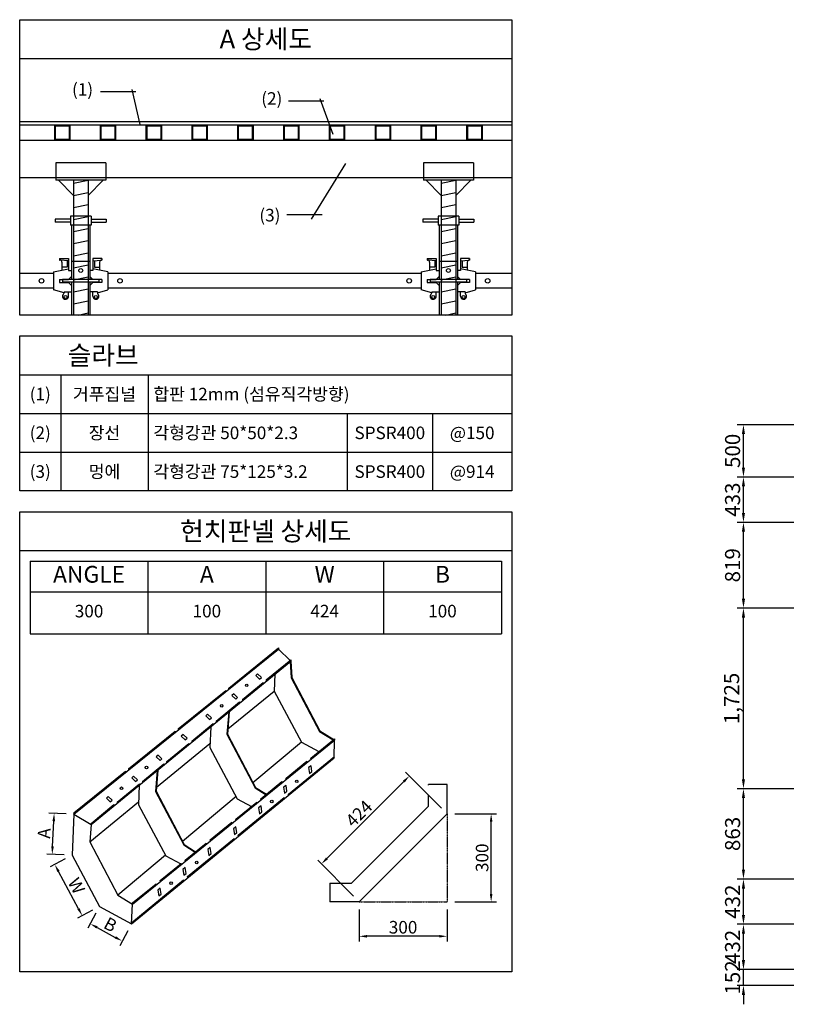
# Model space of a CAD drawing. Units: millimetres. Extents: x 428942 to 514007, y -139225 to 14678.
# Drawn here: x 470072 to 477556, y -134727 to -125322 of the extents above; entities that cross this region are included whole.
import ezdxf
from ezdxf.enums import TextEntityAlignment as Align

# ---------------------------------------------------------------- set-up
doc = ezdxf.new("R2010")
doc.units = ezdxf.units.MM
for name, pattern in [('CENTERX2', [4, 2.5, -0.5, 0.5, -0.5]), ('CONTIN', [0]), ('CONTINOUS', [0]), ('HID2', [1, 0.5, -0.5])]:
    doc.linetypes.add(name, pattern=pattern)
for name, color, linetype in [('-거푸집', 7, 'Continuous'), ('00', 7, 'Continuous'), ('00.도곽$0$CX-BORD-TEX3', 7, 'Continuous'), ('1-JB-S', 7, 'Continuous'), ('DIM', 2, 'Continuous'), ('h12', 5, 'Continuous'), ('h15', 6, 'Continuous'), ('X-2', 7, 'Continuous')]:
    doc.layers.add(name, color=color, linetype=linetype)
doc.styles.add('00.도곽$0$돋움', font='Dotum.ttf')
doc.styles.add('DIM_TEXT', font='GulimChe.TTF')
doc.styles.add('돋움체', font='DotumChe.ttf')
doc.dimstyles.new('일반도면 100', dxfattribs={"dimtxt": 2.4, "dimasz": 1.5, "dimexe": 1, "dimexo": 1.5, "dimgap": 0.5, "dimtad": 1, "dimdec": 0, "dimzin": 0, "dimlunit": 6, "dimtxsty": 'DIM_TEXT', "dimcen": 1, "dimclrd": 1, "dimclre": 1, "dimclrt": 7, "dimadec": 8, "dimazin": 0, "dimtfac": 1, "dimtdec": 0, "dimtix": 1, "dimtmove": 2, "dimatfit": 3, "dimfxl": 200, "dimtolj": 1, "dimtzin": 0, "dimarcsym": 0})

# ---------------------------------------------------------------- blocks, each defined once
blk = doc.blocks.new('*D115')
at = {"layer": 'Defpoints', "color": 0, "transparency": 16777216}
for p in [(470571.7, -133302.9), (470406.6, -133391.6), (470834.5, -133791.8)]:
    blk.add_point(p, dxfattribs=at)
at = {"layer": 'DIM', "color": 1, "lineweight": -2, "transparency": 16777216}
for p, q in [((470505.6, -133338.4), (470362.6, -133415.3)), ((470634, -133814.5), (470442.1, -133457.7)), ((470768.5, -133827.3), (470625.4, -133904.2))]:
    blk.add_line(p, q, dxfattribs=at)
at = {"layer": 'DIM', "color": 1, "transparency": 16777216}
for points in [[(470453.1, -133451.7), (470431.1, -133463.6), (470406.6, -133391.6)], [(470645, -133808.6), (470622.9, -133820.4), (470669.5, -133880.5)]]:
    blk.add_solid(points, dxfattribs=at)
at = {"layer": 'DIM', "color": 7, "transparency": 16777216, "insert": (470614.2, -133595.1), "char_height": 120, "attachment_point": 5, "rotation": 298.26338, "style": 'DIM_TEXT'}
blk.add_mtext('\\A1;W', dxfattribs=at)
blk = doc.blocks.new('*D271')
at = {"layer": 'Defpoints', "color": 0, "transparency": 16777216}
for p in [(470400.9, -132902.4), (470590.1, -132911.3), (470571.7, -133302.9)]:
    blk.add_point(p, dxfattribs=at)
at = {"layer": 'DIM', "color": 1, "lineweight": -2, "transparency": 16777216}
for p, q in [((470515.2, -132907.8), (470350.9, -132900)), ((470385.9, -133219), (470397.3, -132977.3)), ((470496.7, -133299.3), (470332.5, -133291.6))]:
    blk.add_line(p, q, dxfattribs=at)
at = {"layer": 'DIM', "color": 1, "transparency": 16777216}
for points in [[(470384.8, -132976.7), (470409.8, -132977.9), (470400.9, -132902.4)], [(470373.4, -133218.4), (470398.4, -133219.6), (470382.4, -133293.9)]]:
    blk.add_solid(points, dxfattribs=at)
at = {"layer": 'DIM', "color": 7, "transparency": 16777216, "insert": (470305.1, -133094.1), "char_height": 120, "attachment_point": 5, "rotation": 87.29963, "style": 'DIM_TEXT'}
blk.add_mtext('\\A1;A', dxfattribs=at)
blk = doc.blocks.new('*D116')
at = {"layer": 'Defpoints', "color": 0, "transparency": 16777216}
for p in [(470834.5, -133791.8), (471140.6, -133957.6), (471051.1, -134122.9)]:
    blk.add_point(p, dxfattribs=at)
at = {"layer": 'DIM', "color": 1, "lineweight": -2, "transparency": 16777216}
for p, q in [((470798.8, -133857.7), (470721.2, -134001)), ((470811, -133992.8), (470985.2, -134087.2)), ((471104.9, -134023.6), (471027.3, -134166.8))]:
    blk.add_line(p, q, dxfattribs=at)
at = {"layer": 'DIM', "color": 1, "transparency": 16777216}
for points in [[(470816.9, -133981.8), (470805, -134003.8), (470745, -133957.1)], [(470991.1, -134076.2), (470979.2, -134098.2), (471051.1, -134122.9)]]:
    blk.add_solid(points, dxfattribs=at)
at = {"layer": 'DIM', "color": 7, "transparency": 16777216, "insert": (470938.5, -133965.2), "char_height": 120, "attachment_point": 5, "rotation": 331.55892, "style": 'DIM_TEXT'}
blk.add_mtext('\\A1;B', dxfattribs=at)
blk = doc.blocks.new('*D272')
at = {"layer": 'Defpoints', "color": 0, "transparency": 16777216}
for p in [(473313.6, -133746.9), (474153.6, -133746.9), (473313.6, -134077.2)]:
    blk.add_point(p, dxfattribs=at)
at = {"layer": 'DIM', "color": 1, "lineweight": -2, "transparency": 16777216}
for p, q in [((473313.6, -133821.9), (473313.6, -134127.2)), ((474153.6, -133821.9), (474153.6, -134127.2)), ((474078.6, -134077.2), (473388.6, -134077.2))]:
    blk.add_line(p, q, dxfattribs=at)
at = {"layer": 'DIM', "color": 1, "transparency": 16777216}
for points in [[(473388.6, -134064.7), (473388.6, -134089.7), (473313.6, -134077.2)], [(474078.6, -134064.7), (474078.6, -134089.7), (474153.6, -134077.2)]]:
    blk.add_solid(points, dxfattribs=at)
at = {"layer": 'DIM', "color": 7, "transparency": 16777216, "insert": (473733.6, -133990.8), "char_height": 120, "attachment_point": 5, "style": 'DIM_TEXT'}
blk.add_mtext('\\A1;300', dxfattribs=at)
blk = doc.blocks.new('*D273')
at = {"layer": 'Defpoints', "color": 0, "transparency": 16777216}
for p in [(474153.6, -132906.9), (474574.5, -132906.9), (474153.6, -133746.9)]:
    blk.add_point(p, dxfattribs=at)
at = {"layer": 'DIM', "color": 1, "lineweight": -2, "transparency": 16777216}
for p, q in [((474228.6, -132906.9), (474624.5, -132906.9)), ((474574.5, -133671.9), (474574.5, -132981.9)), ((474228.6, -133746.9), (474624.5, -133746.9))]:
    blk.add_line(p, q, dxfattribs=at)
at = {"layer": 'DIM', "color": 1, "transparency": 16777216}
for points in [[(474562, -132981.9), (474587, -132981.9), (474574.5, -132906.9)], [(474562, -133671.9), (474587, -133671.9), (474574.5, -133746.9)]]:
    blk.add_solid(points, dxfattribs=at)
at = {"layer": 'DIM', "color": 7, "transparency": 16777216, "insert": (474488.1, -133326.9), "char_height": 120, "attachment_point": 5, "rotation": 90, "style": 'DIM_TEXT'}
blk.add_mtext('\\A1;300', dxfattribs=at)
blk = doc.blocks.new('*D274')
at = {"layer": 'Defpoints', "color": 0, "transparency": 16777216}
for p in [(473793.2, -132546.4), (474153.6, -132906.9), (473313.6, -133746.9)]:
    blk.add_point(p, dxfattribs=at)
at = {"layer": 'DIM', "color": 1, "lineweight": -2, "transparency": 16777216}
for p, q in [((474100.6, -132853.8), (473757.8, -132511.1)), ((473006.2, -133333.4), (473740.1, -132599.5)), ((473260.6, -133693.8), (472917.8, -133351.1))]:
    blk.add_line(p, q, dxfattribs=at)
at = {"layer": 'DIM', "color": 1, "transparency": 16777216}
for points in [[(473731.3, -132590.6), (473749, -132608.3), (473793.2, -132546.4)], [(472997.4, -133324.6), (473015, -133342.3), (472953.2, -133386.4)]]:
    blk.add_solid(points, dxfattribs=at)
at = {"layer": 'DIM', "color": 7, "transparency": 16777216, "insert": (473312, -132905.3), "char_height": 120, "attachment_point": 5, "rotation": 45, "style": 'DIM_TEXT'}
blk.add_mtext('\\A1;424', dxfattribs=at)
blk = doc.blocks.new('A$C006d3bca')
at = {"layer": '00', "color": 7, "linetype": 'CONTINOUS'}
for p, q in [((2101, 2710), (2095, 2686)), ((2293, 2444), (2288, 2419)), ((970, 2084), (965, 2059)), ((1702, 2111), (1697, 2086)), ((1767, 2147), (1761, 2123)), ((1190, 1822), (1185, 1798)), ((1254, 1858), (1249, 1834)), ((690, 1540), (684, 1516)), ((625, 1504), (620, 1480)), ((100, 1208), (95, 1184)), ((164, 1244), (159, 1220)), ((-1181, 892), (-1186, 868)), ((-1116, 927), (-1122, 903)), ((-438, 905), (-444, 881)), ((2859, 816), (2853, 792)), ((-964, 609), (-969, 585)), ((-899, 645), (-905, 621)), ((2262, 462), (2263, 483)), ((-1509, 302), (-1514, 278)), ((-1444, 338), (-1450, 314)), ((1815, 212), (1815, 233)), ((-2006, 1), (-2001, 25)), ((1727, 163), (1727, 184)), ((1717, -146), (1718, -124)), ((-439, -1047), (-438, -1025)), ((-351, -998), (-350, -976)), ((-360, -1316), (-360, -1295)), ((-978, -1348), (-977, -1326)), ((-448, -1366), (-448, -1344)), ((-1488, -1633), (-1483, -1609))]:
    blk.add_line(p, q, dxfattribs=at)
at = {"layer": '00', "color": 7}
for p, q in [((1186, -139), (1187, -118)), ((736, -390), (737, -369)), ((649, -440), (649, -418)), ((98, -747), (98, -726)), ((639, -753), (640, -732)), ((727, -704), (728, -682))]:
    blk.add_line(p, q, dxfattribs=at)
at = {"layer": '00', "color": 7, "linetype": 'CONTINOUS'}
for points in [[(-2294, 254), (2095, 2686)], [(1029, 2095), (1035, 2119), (2101, 2710)], [(2277, 2434), (2095, 2686)], [(-2006, 1), (2288, 2419)], [(1623, 2292), (1582, 2267), (1644, 2184), (1684, 2209), (1623, 2292)], [(1767, 2147), (2293, 2444)], [(2277, 2413), (2243, 2108), (2597, 1006), (2829, 800)], [(2288, 2419), (2253, 2109), (2605, 1012), (2839, 805)], [(-53, 1517), (970, 2084)], [(1254, 1858), (1702, 2111)], [(1947, 2227), (1876, 1914), (2226, 860), (2520, 627)], [(883, 1355), (1876, 1914)], [(1108, 1994), (1068, 1969), (1130, 1886), (1170, 1911), (1108, 1994)], [(549, 1700), (509, 1675), (571, 1592), (611, 1618), (549, 1700)], [(690, 1540), (1190, 1822)], [(954, 1668), (846, 1255), (1201, 153), (1385, -11)], [(966, 1675), (857, 1256), (1209, 159), (1392, -3)], [(-1116, 927), (-117, 1481)], [(21, 1394), (-19, 1368), (43, 1286), (83, 1311), (21, 1394)], [(164, 1244), (625, 1504)], [(568, 1450), (480, 1061), (830, 7), (1070, -183)], [(-655, 490), (498, 1138)], [(-379, 917), (-374, 941), (100, 1208)], [(-517, 1090), (-557, 1064), (-496, 982), (-456, 1007), (-517, 1090)], [(-2289, 278), (-1181, 892)], [(-1488, -1633), (2853, 792)], [(-1047, 772), (-1088, 747), (-1026, 664), (-986, 690), (-1047, 772)], [(-899, 645), (-438, 905)], [(-584, 802), (-684, 416), (-330, -686), (-137, -857)], [(-572, 809), (-674, 416), (-321, -681), (-128, -852)], [(2226, 860), (1177, 258)], [(2350, 511), (2351, 532), (2859, 816)], [(2790, 458), (2853, 792)], [(-1444, 338), (-964, 609)], [(-969, 585), (-1050, 221), (-701, -833), (-449, -1032)], [(-1590, 475), (-1630, 449), (-1569, 367), (-1529, 392), (-1590, 475)], [(-1570, -1997), (2790, 458)], [(1805, -96), (1806, -75), (2796, 483)], [(1815, 233), (2263, 483)], [(2274, 359), (2272, 245), (2324, 273), (2327, 387), (2274, 359)], [(-2294, 254), (-2465, -511), (-2116, -1565), (-1570, -1997)], [(-2294, 254), (-2006, 1)], [(-2089, -317), (-1038, 274)], [(-2001, 25), (-1509, 302)], [(-2006, 1), (-2089, -317), (-1736, -1413), (-1488, -1633)], [(815, 51), (-343, -614)], [(1274, -90), (1275, -69), (1727, 184)], [(1739, 71), (1737, -43), (1789, -15), (1792, 99), (1739, 71)], [(728, -682), (1718, -124)], [(-360, -1295), (640, -732)], [(-350, -976), (98, -726)], [(-705, -821), (-1736, -1413)], [(-890, -1299), (-889, -1277), (-438, -1025)], [(-426, -1143), (-429, -1257), (-376, -1229), (-374, -1114), (-426, -1143)], [(-1564, -1973), (-448, -1344)], [(-1483, -1609), (-977, -1326)], [(-965, -1450), (-968, -1564), (-916, -1536), (-913, -1421), (-965, -1450)], [(-1570, -1997), (-1488, -1633)]]:
    blk.add_lwpolyline(points, dxfattribs=at)
at = {"layer": '00', "color": 7}
for points in [[(737, -369), (1187, -118)], [(1201, -233), (1198, -347), (1250, -319), (1253, -205), (1201, -233)], [(186, -698), (186, -677), (649, -418)], [(661, -543), (658, -657), (711, -628), (713, -514), (661, -543)], [(110, -850), (108, -964), (160, -936), (162, -821), (110, -850)]]:
    blk.add_lwpolyline(points, dxfattribs=at)
at = {"layer": '00', "color": 7, "linetype": 'CONTINOUS'}
for centre in [(1380, 2111), (842, 1807), (-774, 894), (-1313, 585), (2006, 140), (-144, -1060), (-694, -1362)]:
    blk.add_circle(centre, 25, dxfattribs=at)
at = {"layer": '00', "color": 7}
blk.add_circle((1469, -159), 25, dxfattribs=at)
blk = doc.blocks.new('so')
for p, q in [((-30.25, 120), (-30.25, 0)), ((30.25, 120), (-30.25, 120)), ((30.25, 120), (30.25, 0)), ((30.25, 0), (-30.25, 0))]:
    blk.add_line(p, q)
blk = doc.blocks.new('nut')
for p, q in [((-34.3, 20), (-84.3, 20)), ((-84.3, 20), (-84.3, 10)), ((-34.3, 10), (-84.3, 10)), ((-34.3, 30), (-34.3, 0)), ((34.3, 30), (-34.3, 30)), ((34.3, 0), (-34.3, 0)), ((34.3, 30), (34.3, 0)), ((34.3, 20), (84.3, 20)), ((34.3, 10), (84.3, 10)), ((84.3, 20), (84.3, 10))]:
    blk.add_line(p, q)
blk = doc.blocks.new('1219')
at = {"layer": 'h12'}
for p, q in [((-1088.8, 74), (-1118.8, 74)), ((-1118.8, 74), (-1118.8, 34)), ((-1118.8, 66), (-1090.5, 69)), ((-1113.8, 66.5), (-1113.8, 45)), ((-1088.8, 69), (-1089.8, 69)), ((-1088.8, 74), (-1088.8, 69)), ((-10.3, 74), (19.7, 74)), ((-10.3, 74), (-10.3, 69)), ((-10.3, 69), (-9.3, 69)), ((19.7, 66), (-8.5, 69)), ((14.7, 66.5), (14.7, 45)), ((19.7, 74), (19.7, 34)), ((-1118.8, 34), (-1128.8, 34)), ((-1128.8, 34), (-1128.8, 15)), ((-1068.8, 30), (-1118.8, 40)), ((-1113.8, 45), (-1096.8, 45)), ((-1096.8, 62), (-1096.8, 35.6)), ((-30.3, 30), (19.7, 40)), ((-2.3, 62), (-2.3, 35.6)), ((14.7, 45), (-2.3, 45)), ((19.7, 34), (29.7, 34)), ((29.7, 34), (29.7, 15)), ((-1128.8, 15), (-1118.8, 5)), ((-1088.8, 5), (-1118.8, 5)), ((-1088.8, 5), (-1088.8, -5)), ((-1068.8, 30), (-1068.8, -30)), ((-30.3, 24.3), (-1068.8, 24.3)), ((-30.3, 30), (-30.3, -30)), ((-10.3, 5), (19.7, 5)), ((-10.3, 5), (-10.3, -5)), ((29.7, 15), (19.7, 5)), ((-1128.8, -15), (-1118.8, -5)), ((-1128.8, -15), (-1128.8, -36)), ((-1088.8, -5), (-1118.8, -5)), ((-1103.8, -40), (-1068.8, -30)), ((-30.3, -24.3), (-1068.8, -24.3)), ((4.7, -40), (-30.3, -30)), ((-10.3, -5), (19.7, -5)), ((29.7, -15), (19.7, -5)), ((29.7, -15), (29.7, -36)), ((-1103.8, -36), (-1128.8, -36)), ((-1118.8, -51), (-1118.8, -36)), ((-1103.8, -36), (-1103.8, -40)), ((4.7, -36), (29.7, -36)), ((4.7, -36), (4.7, -40)), ((19.7, -51), (19.7, -36))]:
    blk.add_line(p, q, dxfattribs=at)
for centre, radius in [((-1028.8, 0), 7.5), ((-70.3, 0), 7.5), ((-1108.8, -53.5), 5), ((9.7, -53.5), 5)]:
    blk.add_circle(centre, radius, dxfattribs=at)
for centre, radius, start, end in [((-1089.8, 62), 7, 90, 180), ((-9.3, 62), 7, 0, 90), ((-1108.8, -51), 10, 180, 48.1897), ((-1098.8, -39.8), 5, 180, 228.1897), ((9.7, -51), 10, 131.8103, 0), ((-0.3, -39.8), 5, 311.8103, 0)]:
    blk.add_arc(centre, radius, start, end, dxfattribs=at)
blk = doc.blocks.new('*D105')
at = {"layer": 'Defpoints', "color": 0, "transparency": 16777216}
for p in [(476984.2, -130942.8), (477555.9, -130942.8), (477555.9, -132667.8)]:
    blk.add_point(p, dxfattribs=at)
at = {"layer": 'DIM', "color": 1, "lineweight": -2, "transparency": 16777216}
for p, q in [((477465.9, -130942.8), (476924.2, -130942.8)), ((476984.2, -132577.8), (476984.2, -131032.8)), ((477465.9, -132667.8), (476924.2, -132667.8))]:
    blk.add_line(p, q, dxfattribs=at)
at = {"layer": 'DIM', "color": 1, "transparency": 16777216}
for points in [[(476969.2, -131032.8), (476999.2, -131032.8), (476984.2, -130942.8)], [(476969.2, -132577.8), (476999.2, -132577.8), (476984.2, -132667.8)]]:
    blk.add_solid(points, dxfattribs=at)
at = {"layer": 'DIM', "color": 7, "transparency": 16777216, "insert": (476871.4, -131805.3), "char_height": 144, "attachment_point": 5, "rotation": 90, "style": 'DIM_TEXT'}
blk.add_mtext('\\A1;1,725', dxfattribs=at)
blk = doc.blocks.new('*D106')
at = {"layer": 'Defpoints', "color": 0, "transparency": 16777216}
for p in [(476984.2, -130123.3), (477555.9, -130123.3, 0), (477555.9, -130942.8, 0)]:
    blk.add_point(p, dxfattribs=at)
at = {"layer": 'DIM', "color": 1, "lineweight": -2, "transparency": 16777216}
for p, q in [((477465.9, -130123.3), (476924.2, -130123.3)), ((476984.2, -130852.8), (476984.2, -130213.3)), ((477465.9, -130942.8), (476924.2, -130942.8))]:
    blk.add_line(p, q, dxfattribs=at)
at = {"layer": 'DIM', "color": 1, "transparency": 16777216}
for points in [[(476969.2, -130213.3), (476999.2, -130213.3), (476984.2, -130123.3)], [(476969.2, -130852.8), (476999.2, -130852.8), (476984.2, -130942.8)]]:
    blk.add_solid(points, dxfattribs=at)
at = {"layer": 'DIM', "color": 7, "transparency": 16777216, "insert": (476880.2, -130533.1), "char_height": 144, "attachment_point": 5, "rotation": 90, "style": 'DIM_TEXT'}
blk.add_mtext('\\A1;819', dxfattribs=at)
blk = doc.blocks.new('*D107')
at = {"layer": 'Defpoints', "color": 0, "transparency": 16777216}
for p in [(476984.2, -129190.5), (477555.9, -129190.5), (477555.9, -129690.5)]:
    blk.add_point(p, dxfattribs=at)
at = {"layer": 'DIM', "color": 1, "lineweight": -2, "transparency": 16777216}
for p, q in [((477465.9, -129190.5), (476924.2, -129190.5)), ((476984.2, -129600.5), (476984.2, -129280.5)), ((477465.9, -129690.5), (476924.2, -129690.5))]:
    blk.add_line(p, q, dxfattribs=at)
at = {"layer": 'DIM', "color": 1, "transparency": 16777216}
for points in [[(476969.2, -129280.5), (476999.2, -129280.5), (476984.2, -129190.5)], [(476969.2, -129600.5), (476999.2, -129600.5), (476984.2, -129690.5)]]:
    blk.add_solid(points, dxfattribs=at)
at = {"layer": 'DIM', "color": 7, "transparency": 16777216, "insert": (476880.5, -129440.5), "char_height": 144, "attachment_point": 5, "rotation": 90, "style": 'DIM_TEXT'}
blk.add_mtext('\\A1;500', dxfattribs=at)
blk = doc.blocks.new('*D108')
at = {"layer": 'Defpoints', "color": 0, "transparency": 16777216}
for p in [(476984.2, -129690.5), (477555.9, -129690.5), (477555.9, -130123.3, 0)]:
    blk.add_point(p, dxfattribs=at)
at = {"layer": 'DIM', "color": 1, "lineweight": -2, "transparency": 16777216}
for p, q in [((477465.9, -129690.5), (476924.2, -129690.5)), ((476984.2, -130033.3), (476984.2, -129780.5)), ((477465.9, -130123.3), (476924.2, -130123.3))]:
    blk.add_line(p, q, dxfattribs=at)
at = {"layer": 'DIM', "color": 1, "transparency": 16777216}
for points in [[(476969.2, -129780.5), (476999.2, -129780.5), (476984.2, -129690.5)], [(476969.2, -130033.3), (476999.2, -130033.3), (476984.2, -130123.3)]]:
    blk.add_solid(points, dxfattribs=at)
at = {"layer": 'DIM', "color": 7, "transparency": 16777216, "insert": (476880.3, -129906.9), "char_height": 144, "attachment_point": 5, "rotation": 90, "style": 'DIM_TEXT'}
blk.add_mtext('\\A1;433', dxfattribs=at)
blk = doc.blocks.new('*D109')
at = {"layer": 'Defpoints', "color": 0, "transparency": 16777216}
for p in [(476984.2, -134394.8), (477555.9, -134394.8), (477555.9, -134546.9)]:
    blk.add_point(p, dxfattribs=at)
at = {"layer": 'DIM', "color": 1, "lineweight": -2, "transparency": 16777216}
for p, q in [((476984.2, -134304.8), (476984.2, -134214.8)), ((477465.9, -134394.8), (476924.2, -134394.8)), ((476984.2, -134546.9), (476984.2, -134394.8)), ((477465.9, -134546.9), (476924.2, -134546.9)), ((476984.2, -134636.9), (476984.2, -134726.9))]:
    blk.add_line(p, q, dxfattribs=at)
at = {"layer": 'DIM', "color": 1, "transparency": 16777216}
for points in [[(476969.2, -134304.8), (476999.2, -134304.8), (476984.2, -134394.8)], [(476969.2, -134636.9), (476999.2, -134636.9), (476984.2, -134546.9)]]:
    blk.add_solid(points, dxfattribs=at)
at = {"layer": 'DIM', "color": 7, "transparency": 16777216, "insert": (476880.2, -134470.9), "char_height": 144, "attachment_point": 5, "rotation": 90, "style": 'DIM_TEXT'}
blk.add_mtext('\\A1;152', dxfattribs=at)
blk = doc.blocks.new('*D110')
at = {"layer": 'Defpoints', "color": 0, "transparency": 16777216}
for p in [(476984.2, -133962.8), (477555.9, -133962.8), (477555.9, -134394.8)]:
    blk.add_point(p, dxfattribs=at)
at = {"layer": 'DIM', "color": 1, "lineweight": -2, "transparency": 16777216}
for p, q in [((477465.9, -133962.8), (476924.2, -133962.8)), ((476984.2, -134304.8), (476984.2, -134052.8)), ((477465.9, -134394.8), (476924.2, -134394.8))]:
    blk.add_line(p, q, dxfattribs=at)
at = {"layer": 'DIM', "color": 1, "transparency": 16777216}
for points in [[(476969.2, -134052.8), (476999.2, -134052.8), (476984.2, -133962.8)], [(476969.2, -134304.8), (476999.2, -134304.8), (476984.2, -134394.8)]]:
    blk.add_solid(points, dxfattribs=at)
at = {"layer": 'DIM', "color": 7, "transparency": 16777216, "insert": (476880.3, -134178.8), "char_height": 144, "attachment_point": 5, "rotation": 90, "style": 'DIM_TEXT'}
blk.add_mtext('\\A1;432', dxfattribs=at)
blk = doc.blocks.new('*D111')
at = {"layer": 'Defpoints', "color": 0, "transparency": 16777216}
for p in [(476984.2, -133530.8), (477555.9, -133530.8), (477555.9, -133962.8)]:
    blk.add_point(p, dxfattribs=at)
at = {"layer": 'DIM', "color": 1, "lineweight": -2, "transparency": 16777216}
for p, q in [((477465.9, -133530.8), (476924.2, -133530.8)), ((476984.2, -133872.8), (476984.2, -133620.8)), ((477465.9, -133962.8), (476924.2, -133962.8))]:
    blk.add_line(p, q, dxfattribs=at)
at = {"layer": 'DIM', "color": 1, "transparency": 16777216}
for points in [[(476969.2, -133620.8), (476999.2, -133620.8), (476984.2, -133530.8)], [(476969.2, -133872.8), (476999.2, -133872.8), (476984.2, -133962.8)]]:
    blk.add_solid(points, dxfattribs=at)
at = {"layer": 'DIM', "color": 7, "transparency": 16777216, "insert": (476880.3, -133746.8), "char_height": 144, "attachment_point": 5, "rotation": 90, "style": 'DIM_TEXT'}
blk.add_mtext('\\A1;432', dxfattribs=at)
blk = doc.blocks.new('*D112')
at = {"layer": 'Defpoints', "color": 0, "transparency": 16777216}
for p in [(476984.2, -132667.8), (477555.9, -132667.8), (477555.9, -133530.8)]:
    blk.add_point(p, dxfattribs=at)
at = {"layer": 'DIM', "color": 1, "lineweight": -2, "transparency": 16777216}
for p, q in [((477465.9, -132667.8), (476924.2, -132667.8)), ((476984.2, -133440.8), (476984.2, -132757.8)), ((477465.9, -133530.8), (476924.2, -133530.8))]:
    blk.add_line(p, q, dxfattribs=at)
at = {"layer": 'DIM', "color": 1, "transparency": 16777216}
for points in [[(476969.2, -132757.8), (476999.2, -132757.8), (476984.2, -132667.8)], [(476969.2, -133440.8), (476999.2, -133440.8), (476984.2, -133530.8)]]:
    blk.add_solid(points, dxfattribs=at)
at = {"layer": 'DIM', "color": 7, "transparency": 16777216, "insert": (476880.5, -133099.3), "char_height": 144, "attachment_point": 5, "rotation": 90, "style": 'DIM_TEXT'}
blk.add_mtext('\\A1;863', dxfattribs=at)

msp = doc.modelspace()

# ---------------------------------------------------------------- linework, layer by layer
at = {"layer": '-거푸집'}
for points in [[(470406.3, -126329.1), (470550.2, -126329.1), (470550.2, -126472.9), (470406.3, -126472.9)], [(470412.9, -126335.7), (470543.6, -126335.7), (470543.6, -126466.3), (470412.9, -126466.3)], [(470843.8, -126329.1), (470987.7, -126329.1), (470987.7, -126472.9), (470843.8, -126472.9)], [(470850.4, -126335.7), (470981.1, -126335.7), (470981.1, -126466.3), (470850.4, -126466.3)], [(471281.3, -126329.1), (471425.2, -126329.1), (471425.2, -126472.9), (471281.3, -126472.9)], [(471287.9, -126335.7), (471418.6, -126335.7), (471418.6, -126466.3), (471287.9, -126466.3)], [(471718.8, -126329.1), (471862.7, -126329.1), (471862.7, -126472.9), (471718.8, -126472.9)], [(471725.4, -126335.7), (471856.1, -126335.7), (471856.1, -126466.3), (471725.4, -126466.3)], [(472156.3, -126329.1), (472300.2, -126329.1), (472300.2, -126472.9), (472156.3, -126472.9)], [(472162.9, -126335.7), (472293.6, -126335.7), (472293.6, -126466.3), (472162.9, -126466.3)], [(472593.8, -126329.1), (472737.7, -126329.1), (472737.7, -126472.9), (472593.8, -126472.9)], [(472600.4, -126335.7), (472731.1, -126335.7), (472731.1, -126466.3), (472600.4, -126466.3)], [(473031.3, -126329.1), (473175.2, -126329.1), (473175.2, -126472.9), (473031.3, -126472.9)], [(473037.9, -126335.7), (473168.6, -126335.7), (473168.6, -126466.3), (473037.9, -126466.3)], [(473468.8, -126329.1), (473612.7, -126329.1), (473612.7, -126472.9), (473468.8, -126472.9)], [(473475.4, -126335.7), (473606.1, -126335.7), (473606.1, -126466.3), (473475.4, -126466.3)], [(473906.3, -126329.1), (474050.2, -126329.1), (474050.2, -126472.9), (473906.3, -126472.9)], [(473912.9, -126335.7), (474043.6, -126335.7), (474043.6, -126466.3), (473912.9, -126466.3)], [(474343.8, -126329.1), (474487.7, -126329.1), (474487.7, -126472.9), (474343.8, -126472.9)], [(474350.4, -126335.7), (474481.1, -126335.7), (474481.1, -126466.3), (474350.4, -126466.3)]]:
    msp.add_lwpolyline(points, close=True, dxfattribs=at)
for p, q in [((470072, -125692), (474772.1, -125692)), ((471181.5, -126012.4), (470843.4, -126012.4)), ((471222.2, -126322.2), (471145.2, -125988.6)), ((472978, -126098.9), (472639.9, -126098.9)), ((473066.2, -126419.3), (472943.2, -126079.1)), ((470894.2, -126689), (470416, -126689)), ((470416, -126689), (470416, -126856.1)), ((470894.2, -126689), (470894.2, -126856.1)), ((473185, -126695.3), (472857, -127227.9)), ((474405.7, -126689), (473927.5, -126689)), ((473927.5, -126689), (473927.5, -126856.1)), ((474405.7, -126689), (474405.7, -126856.1)), ((470894.2, -126856.1), (470416, -126856.1)), ((470441.1, -126856.1), (470585.1, -127000.1)), ((470585.1, -126856.1), (470585.1, -128143.3)), ((470585.1, -126884.9), (470725.1, -126856.1)), ((470725.1, -126856.1), (470725.1, -128143.3)), ((470869.1, -126856.1), (470725.1, -127000.1)), ((474405.7, -126856.1), (473927.5, -126856.1)), ((473952.6, -126856.1), (474096.6, -127000.1)), ((474096.6, -126856.1), (474096.6, -128143.3)), ((474096.6, -126884.9), (474236.6, -126856.1)), ((474236.6, -126856.1), (474236.6, -128143.3)), ((474380.6, -126856.1), (474236.6, -127000.1)), ((470585.1, -127000.1), (470725.1, -126971.3)), ((474096.6, -127000.1), (474236.6, -126971.3)), ((470585.1, -127115.3), (470725.1, -127086.5)), ((474096.6, -127115.3), (474236.6, -127086.5)), ((470585.1, -127230.5), (470725.1, -127201.7)), ((472959.9, -127187.1), (472621.8, -127187.1)), ((474096.6, -127230.5), (474236.6, -127201.7)), ((470585.1, -127345.8), (470725.1, -127317)), ((474096.6, -127345.8), (474236.6, -127317)), ((470585.1, -127461), (470725.1, -127432.2)), ((474096.6, -127461), (474236.6, -127432.2)), ((470585.1, -127576.2), (470725.1, -127547.4)), ((474096.6, -127576.2), (474236.6, -127547.4)), ((470585.1, -127691.5), (470725.1, -127662.6)), ((474096.6, -127691.5), (474236.6, -127662.6)), ((470585.1, -127806.7), (470725.1, -127777.9)), ((474096.6, -127806.7), (474236.6, -127777.9)), ((470585.1, -127921.9), (470725.1, -127893.1)), ((474096.6, -127921.9), (474236.6, -127893.1)), ((470585.1, -128037.1), (470725.1, -128008.3)), ((474096.6, -128037.1), (474236.6, -128008.3)), ((470629.1, -128143.3), (470725.1, -128123.5)), ((474140.6, -128143.3), (474236.6, -128123.5)), ((470072, -130393.3), (474772.1, -130393.3)), ((470172, -130493.3), (474672.1, -130493.3)), ((470172, -130493.3), (470172, -131186.6)), ((471297, -130493.3), (471297, -131186.6)), ((472422.1, -130493.3), (472422.1, -131186.6)), ((473547, -130493.3), (473547, -131186.6)), ((474672.1, -130493.3), (474672.1, -131186.6)), ((470172, -130786.6), (474672.1, -130786.6)), ((470172, -131186.6), (474672.1, -131186.6))]:
    msp.add_line(p, q)
at = {"color": 7, "linetype": 'CONTINOUS'}
for p, q in [((471556.7, -132119.3), (471556.1, -132131.7)), ((471585.2, -132096.2), (471584.7, -132108.6)), ((470590.1, -132911.3), (470590.7, -132898.9))]:
    msp.add_line(p, q, dxfattribs=at)
for points in [[(470072, -125322), (474772.1, -125322), (474772.1, -128143.3), (470072, -128143.3)], [(470072, -130023.3), (474772.1, -130023.3), (474772.1, -134415.3), (470072, -134415.3)]]:
    msp.add_lwpolyline(points, close=True)
at = {"ltscale": 2}
for points in [[(470072, -126294.3), (474772.1, -126294.3)], [(474772.1, -126328.9), (470072, -126328.9)], [(470072, -126472.9), (474772.1, -126472.9)], [(474772.1, -126833), (470072, -126833)]]:
    msp.add_lwpolyline(points, dxfattribs=at)
at = {"layer": '00.도곽$0$CX-BORD-TEX3', "color": 8, "linetype": 'CONTIN'}
msp.add_line((470072, -128343.3), (474772.1, -128343.3, 0), dxfattribs=at)
at = {"layer": '00.도곽$0$CX-BORD-TEX3', "color": 8}
for p, q in [((470072, -128713.3, 0.1), (474772.1, -128713.3, 0)), ((470464.8, -128713.3, 0.2), (470464.8, -129823.3, 0.8)), ((471298.3, -128713.3, 0.1), (471298.3, -129823.3, 0.5)), ((470072, -129083.3, 0.1), (474772.1, -129083.3, 0)), ((473199.1, -129083.3, 0.3), (473199.1, -129823.3, 0.5)), ((474014.7, -129083.3, 0.3), (474014.7, -129823.3, 0.5)), ((470072, -129453.3, 0.1), (474772.1, -129453.3, 0))]:
    msp.add_line(p, q, dxfattribs=at)
at = {"layer": '00.도곽$0$CX-BORD-TEX3', "color": 7, "linetype": 'CONTIN'}
msp.add_lwpolyline([(474772.1, -129823.3), (470072, -129823.3), (470072, -128343.3), (474772.1, -128343.3)], close=True, dxfattribs=at)
at = {"layer": 'h12'}
for p, q in [((470452.7, -127603.6), (470539.1, -127603.6)), ((470452.7, -127603.6), (470452.7, -127618)), ((470452.7, -127618), (470455.6, -127618)), ((470539.1, -127626.6), (470457.7, -127618.1)), ((470539.1, -127603.6), (470539.1, -127718.8)), ((474369, -127603.6), (474282.6, -127603.6)), ((474282.6, -127603.6), (474282.6, -127718.8)), ((474282.6, -127626.6), (474364, -127618.1)), ((474369, -127618), (474366.1, -127618)), ((474369, -127603.6), (474369, -127618)), ((470395.1, -127730.3), (470539.1, -127701.5)), ((470475.8, -127638.2), (470475.8, -127714.2)), ((470524.7, -127687.1), (470475.8, -127687.1)), ((470524.7, -127625.1), (470524.7, -127687.1)), ((470539.1, -127718.8), (470567.9, -127718.8)), ((470567.9, -127718.8), (470567.9, -127773.5)), ((474282.6, -127718.8), (474253.8, -127718.8)), ((474253.8, -127718.8), (474253.8, -127773.5)), ((474426.6, -127730.3), (474282.6, -127701.5)), ((474297, -127625.1), (474297, -127687.1)), ((474297, -127687.1), (474345.9, -127687.1)), ((474345.9, -127638.2), (474345.9, -127714.2)), ((470395.1, -127746.8), (470072, -127746.8)), ((470395.1, -127730.3), (470395.1, -127903.2)), ((470452.7, -127802.4), (470539.1, -127802.4)), ((470452.7, -127802.4), (470452.7, -127831.2)), ((470567.9, -127773.5), (470539.1, -127802.4)), ((474253.8, -127773.5), (474282.6, -127802.4)), ((474369, -127802.4), (474282.6, -127802.4)), ((474369, -127802.4), (474369, -127831.2)), ((474426.6, -127730.3), (474426.6, -127903.2)), ((474772.1, -127746.8), (474426.6, -127746.8)), ((470395.1, -127886.8), (470072, -127886.8)), ((470495.9, -127932), (470395.1, -127903.2)), ((470452.7, -127831.2), (470539.1, -127831.2)), ((470567.9, -127860), (470539.1, -127831.2)), ((470567.9, -127860), (470567.9, -127920.5)), ((474253.8, -127860), (474282.6, -127831.2)), ((474253.8, -127860), (474253.8, -127920.5)), ((474369, -127831.2), (474282.6, -127831.2)), ((474325.8, -127932), (474426.6, -127903.2)), ((474772.1, -127886.8), (474426.6, -127886.8)), ((470495.9, -127920.5), (470567.9, -127920.5)), ((470495.9, -127920.5), (470495.9, -127932)), ((470539.1, -127963.7), (470539.1, -127920.5)), ((474325.8, -127920.5), (474253.8, -127920.5)), ((474282.6, -127963.7), (474282.6, -127920.5)), ((474325.8, -127920.5), (474325.8, -127932))]:
    msp.add_line(p, q, dxfattribs=at)
for centre, radius in [((470279.9, -127816.8), 21.6), ((474541.8, -127816.8), 21.6), ((470510.3, -127970.9), 14.4), ((474311.4, -127970.9), 14.4)]:
    msp.add_circle(centre, radius, dxfattribs=at)
for centre, radius, start, end in [((470455.6, -127638.2), 20.2, 0, 90), ((474366.1, -127638.2), 20.2, 90, 180), ((470510.3, -127963.7), 28.8, 131.81031, 0), ((470481.5, -127931.5), 14.4, 311.81031, 0), ((474311.4, -127963.7), 28.8, 180, 48.18969), ((474340.2, -127931.5), 14.4, 180, 228.18969)]:
    msp.add_arc(centre, radius, start, end, dxfattribs=at)
at = {"layer": 'h15'}
for p, q in [((470567.9, -127631), (470567.9, -127803.8)), ((470742.2, -127631), (470567.9, -127631)), ((470742.2, -127631), (470742.2, -127803.8)), ((474079.5, -127631), (474079.5, -127803.8)), ((474253.8, -127631), (474079.5, -127631)), ((474253.8, -127631), (474253.8, -127803.8)), ((470827.9, -127803.8), (470482.3, -127803.8)), ((470482.3, -127803.8), (470482.3, -127829.7)), ((470827.9, -127803.8), (470827.9, -127829.7)), ((474339.5, -127803.8), (473993.8, -127803.8)), ((473993.8, -127803.8), (473993.8, -127829.7)), ((474339.5, -127803.8), (474339.5, -127829.7)), ((470827.9, -127829.7), (470482.3, -127829.7)), ((470567.9, -127829.7), (470567.9, -128143.3)), ((470742.2, -127829.7), (470742.2, -128143.3)), ((474339.5, -127829.7), (473993.8, -127829.7)), ((474079.5, -127829.7), (474079.5, -128143.3)), ((474253.8, -127829.7), (474253.8, -128143.3))]:
    msp.add_line(p, q, dxfattribs=at)
for centre in [(470655.1, -127717.4), (474166.6, -127717.4)]:
    msp.add_circle(centre, 18.7, dxfattribs=at)
at = {"layer": 'X-2', "color": 5, "linetype": 'HID2', "ltscale": 200}
msp.add_line((473975.8, -132833.2), (473975.8, -132626.9), dxfattribs=at)
at = {"layer": 'X-2', "color": 5, "linetype": 'CONTIN', "ltscale": 200}
msp.add_line((473975.8, -132833.2), (473239.9, -133569.1), dxfattribs=at)
for points in [[(473313.6, -133746.9), (474153.6, -132906.9), (474153.6, -132626.9), (473975.8, -132626.9)], [(473033.6, -133569.1), (473239.9, -133569.1)], [(473033.6, -133569.1), (473033.6, -133746.9)], [(473313.6, -133746.9), (473033.6, -133746.9)]]:
    msp.add_lwpolyline(points, dxfattribs=at)
at = {"layer": 'X-2', "color": 7, "linetype": 'CENTERX2'}
for points in [[(474153.6, -132906.9), (474153.6, -133746.9)], [(473313.6, -133746.9), (474153.6, -133746.9)]]:
    msp.add_lwpolyline(points, dxfattribs=at)

# ---------------------------------------------------------------- block references
at = {"layer": '00', "xscale": 0.4999999999287086, "yscale": 0.4999999999287086, "zscale": 0.4999999999287086, "rotation": 9.915635333233118}
msp.add_blockref('A$C006d3bca', (471741.9, -132838.7), dxfattribs=at)
at = {"layer": '1-JB-S', "xscale": 2.88065843610093, "yscale": 2.88065843610093, "zscale": 2.88065843610093}
for name, p in [('nut', (470655.1, -127285.3)), ('nut', (474166.6, -127285.3)), ('so', (470655.1, -127631)), ('so', (474166.6, -127631)), ('1219', (473993.8, -127816.8))]:
    msp.add_blockref(name, p, dxfattribs=at)

# ---------------------------------------------------------------- texts
at = {"style": '돋움체'}
for s, p in [('(1)', (470571.8, -126048.3)), ('(2)', (472378.9, -126134.7)), ('(3)', (472360.9, -127249.1))]:
    msp.add_text(s, height=120, dxfattribs=at).set_placement(p)
at = {"attachment_point": 5, "style": '00.도곽$0$돋움'}
for s, insert, char_height, width in [('ANGLE', (470734.5, -130640), 160, 1044.999), ('A', (471859.5, -130640), 160, 1045.028), ('W', (472984.5, -130640), 160, 1044.971), ('B', (474109.6, -130640), 160, 1045.057), ('300', (470734.5, -130986.6), 120, 1044.999), ('100', (471859.5, -130986.6), 120, 1045.028), ('424', (472984.5, -130986.6), 120, 1044.971), ('100', (474109.6, -130986.6), 120, 1045.057)]:
    msp.add_mtext(s, dxfattribs=dict(at, insert=insert, char_height=char_height, width=width))
at = {"layer": '00.도곽$0$CX-BORD-TEX3', "color": 7, "linetype": 'ByBlock', "style": '00.도곽$0$돋움'}
for s, height, p in [('A 상세도', 180, (472422.1, -125507, 0.1)), ('슬라브', 180, (470869.2, -128528.3, 0.2)), ('(1)', 120, (470268.4, -128898.3, 0.2)), ('거푸집널', 120, (470881.6, -128898.3, 0.1)), ('(2)', 120, (470268.4, -129268.3, 0.3)), ('장선', 120, (470881.6, -129268.3, 0.2)), ('SPSR400', 120, (473606.9, -129268.3, 0.3)), ('@150', 120, (474393.4, -129268.3, 0.2)), ('(3)', 120, (470268.4, -129638.3, 0.1)), ('멍에', 120, (470881.6, -129638.3, 0.2)), ('SPSR400', 120, (473606.9, -129638.3, 0.1)), ('@914', 120, (474393.4, -129638.3, 1.3))]:
    msp.add_text(s, height=height, dxfattribs=at).set_placement(p, align=Align.MIDDLE_CENTER)
for s, p in [('합판 12mm (섬유직각방향)', (471348.3, -128898.3, 0.3)), ('각형강관 50*50*2.3', (471348.3, -129268.3, 0.3)), ('각형강관 75*125*3.2', (471348.3, -129638.3, -0.3))]:
    msp.add_text(s, height=120, dxfattribs=at).set_placement(p, align=Align.MIDDLE_LEFT)
at = {"layer": '00.도곽$0$CX-BORD-TEX3', "style": '00.도곽$0$돋움'}
msp.add_text('헌치판넬 상세도', height=180, dxfattribs=at).set_placement((472422.1, -130208.3), align=Align.MIDDLE_CENTER)

# ---------------------------------------------------------------- dimensions: what is measured, and where the dimension line sits
at = {"layer": 'DIM'}
for base, p1, p2, picture, middle in [((476984.2, -129190.5), (477555.9, -129690.5), (477555.9, -129190.5), '*D107', (476880.5, -129440.5)), ((476984.2, -129690.5, 0), (477555.9, -130123.3), (477555.9, -129690.5, 0), '*D108', (476880.3, -129906.9, 0)), ((476984.1522595, -130123.3263939, 0.0025079), (477555.8599615, -130942.8263939), (477555.8599615, -130123.3263939, -0.0025079), '*D106', (476880.2373659, -130533.0763939, 0.0025079)), ((476984.2, -130942.8), (477555.9, -132667.8), (477555.9, -130942.8), '*D105', (476871.4, -131805.3)), ((476984.2, -132667.8), (477555.9, -133530.8), (477555.9, -132667.8), '*D112', (476880.5, -133099.3)), ((476984.2, -133530.8), (477555.9, -133962.8), (477555.9, -133530.8), '*D111', (476880.3, -133746.8)), ((476984.2, -133962.8), (477555.9, -134394.8), (477555.9, -133962.8), '*D110', (476880.3, -134178.8)), ((476984.2, -134394.8), (477555.9, -134546.9), (477555.9, -134394.8), '*D109', (476880.2, -134470.9))]:
    dim = msp.add_linear_dim(base=base, p1=p1, p2=p2, angle=90, dimstyle='일반도면 100', override={"dimscale": 60}, dxfattribs=at)
    dim.commit()
    dim.dimension.update_dxf_attribs({"geometry": picture, "text_midpoint": middle})
for p1, p2, distance, text, picture, middle in [((473313.6, -133746.9), (474153.6, -132906.9), 509.7, '424', '*D274', (473312, -132905.3)), ((470571.7, -133302.9), (470590.1, -132911.3), 189.5, 'A', '*D271', (470305.1, -133094.1)), ((474153.6, -133746.9), (474153.6, -132906.9), -420.9, '300', '*D273', (474488.1, -133326.9)), ((470834.5, -133791.8), (470571.7, -133302.9), 187.4, 'W', '*D115', (470614.2, -133595.1)), ((470834.5, -133791.8), (471140.6, -133957.6), -188, 'B', '*D116', (470938.5, -133965.2)), ((474153.6, -133746.9), (473313.6, -133746.9), 330.3, '300', '*D272', (473733.6, -133990.8))]:
    dim = msp.add_aligned_dim(p1=p1, p2=p2, distance=distance, text=text, dimstyle='일반도면 100', override={"dimscale": 50}, dxfattribs=at)
    dim.commit()
    dim.dimension.update_dxf_attribs({"geometry": picture, "text_midpoint": middle})

doc.saveas('drawing.dxf')
